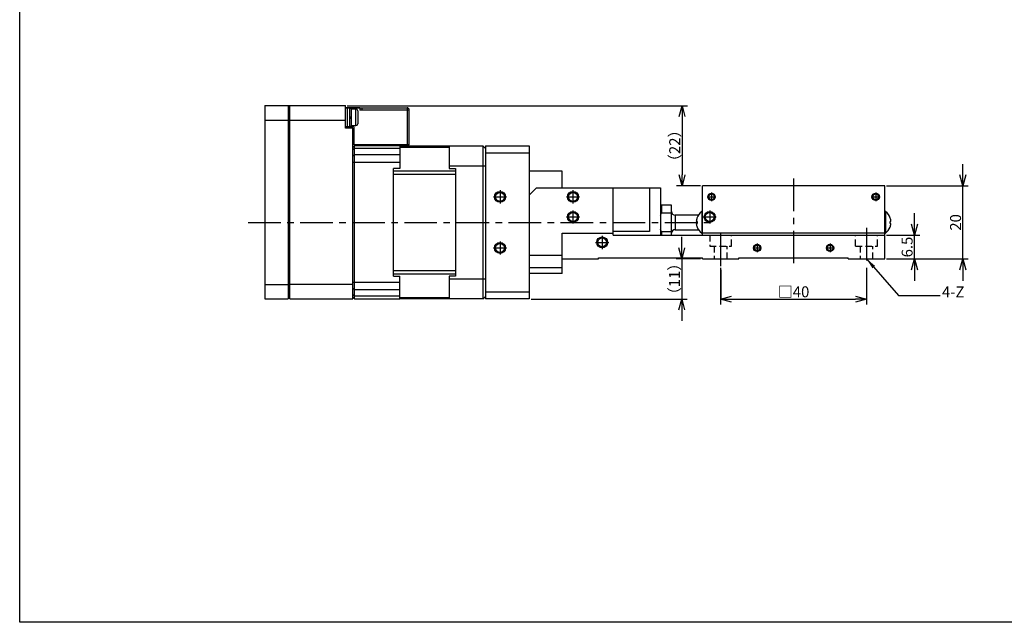
# Model space of a CAD drawing. Extents: x 0 to 594, y 0 to 420.
# Drawn here: x 0 to 270, y 0 to 165 of the extents above; entities that cross this region are included whole.
import ezdxf

# ---------------------------------------------------------------- set-up
doc = ezdxf.new("R2010")
doc.units = 0
doc.header["$LTSCALE"] = 7.13993
doc.header["$MEASUREMENT"] = 0
doc.header["$PDSIZE"] = -5
doc.linetypes.add('CENTER', pattern=[2, 1.25, -0.25, 0.25, -0.25])
doc.linetypes.add('HIDDEN', pattern=[0.375, 0.25, -0.125])
doc.layers.get('0').update_dxf_attribs({"linetype": 'CONTINUOUS'})
doc.layers.get('Defpoints').update_dxf_attribs({"color": 2, "linetype": 'CONTINUOUS'})
for name, color, linetype in [('Center', 1, 'CENTER'), ('Dims', 6, 'CONTINUOUS'), ('Object', 7, 'CONTINUOUS')]:
    doc.layers.add(name, color=color, linetype=linetype)
doc.styles.get("Standard").update_dxf_attribs({"font": 'FC-Simplex.shx', "bigfont": 'bigfont.shx'})
doc.dimstyles.get("Standard").update_dxf_attribs({"dimtxt": 3, "dimasz": 3, "dimexe": 1.5, "dimexo": 0.5, "dimgap": 0.5, "dimtad": 1, "dimdec": 4, "dimdsep": 46, "dimtxsty": 'STANDARD', "dimblk": 'OPEN30', "dimcen": 5, "dimclrt": 7, "dimazin": 2, "dimtfac": 1, "dimtdec": 4, "dimtmove": 0, "dimatfit": 2, "dimfxl": 1, "dimtolj": 1, "dimarcsym": 0})

# ---------------------------------------------------------------- blocks, each defined once
blk = doc.blocks.new('_OPEN30')
at = {"color": 0, "linetype": 'ByBlock', "lineweight": -2}
for p, q in [((-1, 0.267949), (0, 0)), ((0, 0), (-1, -0.267949)), ((0, 0), (-1, 0))]:
    blk.add_line(p, q, dxfattribs=at)
blk = doc.blocks.new('*D19')
at = {"layer": 'Defpoints', "color": 0}
for p in [(192.21, 97.63), (232.21, 97.63), (232.21, 88.6)]:
    blk.add_point(p, dxfattribs=at)
at = {"layer": 'Dims', "color": 0, "lineweight": -2}
for p, q in [((192.21, 97.13), (192.21, 87.1)), ((232.21, 97.13), (232.21, 87.1)), ((195.21, 88.6), (229.21, 88.6))]:
    blk.add_line(p, q, dxfattribs=at)
at = {"layer": 'Dims', "color": 0, "lineweight": -2, "xscale": 3, "yscale": 3, "zscale": 3, "rotation": 180}
blk.add_blockref('_OPEN30', (192.21, 88.6), dxfattribs=at)
at = {"layer": 'Dims', "color": 0, "lineweight": -2, "xscale": 3, "yscale": 3, "zscale": 3}
blk.add_blockref('_OPEN30', (232.21, 88.6), dxfattribs=at)
at = {"layer": 'Dims', "color": 7, "insert": (212.21, 90.6), "char_height": 3, "attachment_point": 5}
blk.add_mtext('\\A1;□40', dxfattribs=at)
blk = doc.blocks.new('*D20')
at = {"layer": 'Defpoints', "color": 0}
for p in [(237.21, 106.13), (245.34, 106.13), (237.21, 99.63)]:
    blk.add_point(p, dxfattribs=at)
at = {"layer": 'Dims', "color": 0, "lineweight": -2}
for p, q in [((245.34, 109.13), (245.34, 112.13)), ((237.71, 106.13), (246.84, 106.13)), ((245.34, 99.63), (245.34, 106.13)), ((237.71, 99.63), (246.84, 99.63)), ((245.34, 96.63), (245.34, 93.63))]:
    blk.add_line(p, q, dxfattribs=at)
at = {"layer": 'Dims', "color": 0, "lineweight": -2, "xscale": 3, "yscale": 3, "zscale": 3}
for p, rotation in [((245.34, 106.13), 270), ((245.34, 99.63), 90)]:
    blk.add_blockref('_OPEN30', p, dxfattribs=dict(at, rotation=rotation))
at = {"layer": 'Dims', "color": 7, "insert": (243.34, 102.88), "char_height": 3, "attachment_point": 5, "rotation": 90}
blk.add_mtext('\\A1;6.5', dxfattribs=at)
blk = doc.blocks.new('*D21')
at = {"layer": 'Defpoints', "color": 0}
for p in [(237.21, 119.63), (258.62, 119.63), (237.21, 99.63)]:
    blk.add_point(p, dxfattribs=at)
at = {"layer": 'Dims', "color": 0, "lineweight": -2}
for p, q in [((258.62, 122.63), (258.62, 125.63)), ((237.71, 119.63), (260.12, 119.63)), ((258.62, 99.63), (258.62, 119.63)), ((237.71, 99.63), (260.12, 99.63)), ((258.62, 96.63), (258.62, 93.63))]:
    blk.add_line(p, q, dxfattribs=at)
at = {"layer": 'Dims', "color": 0, "lineweight": -2, "xscale": 3, "yscale": 3, "zscale": 3}
for p, rotation in [((258.62, 119.63), 270), ((258.62, 99.63), 90)]:
    blk.add_blockref('_OPEN30', p, dxfattribs=dict(at, rotation=rotation))
at = {"layer": 'Dims', "color": 7, "insert": (256.62, 109.63), "char_height": 3, "attachment_point": 5, "rotation": 90}
blk.add_mtext('\\A1;20', dxfattribs=at)
blk = doc.blocks.new('*D22')
at = {"layer": 'Defpoints', "color": 0}
for p in [(187.21, 99.63), (139.71, 88.63), (181.52, 88.63)]:
    blk.add_point(p, dxfattribs=at)
at = {"layer": 'Dims', "color": 0, "lineweight": -2}
for p, q in [((181.52, 102.63), (181.52, 105.63)), ((186.71, 99.63), (180.02, 99.63)), ((181.52, 99.63), (181.52, 88.63)), ((140.21, 88.63), (183.02, 88.63)), ((181.52, 85.63), (181.52, 82.63))]:
    blk.add_line(p, q, dxfattribs=at)
at = {"layer": 'Dims', "color": 0, "lineweight": -2, "xscale": 3, "yscale": 3, "zscale": 3}
for p, rotation in [((181.52, 99.63), 270), ((181.52, 88.63), 90)]:
    blk.add_blockref('_OPEN30', p, dxfattribs=dict(at, rotation=rotation))
at = {"layer": 'Dims', "color": 7, "insert": (179.52, 94.13), "char_height": 3, "attachment_point": 5, "rotation": 90}
blk.add_mtext('\\A1;（11）', dxfattribs=at)
blk = doc.blocks.new('*D23')
at = {"layer": 'Defpoints', "color": 0}
for p in [(89.31, 141.63), (181.61, 119.63), (187.21, 119.63)]:
    blk.add_point(p, dxfattribs=at)
at = {"layer": 'Dims', "color": 0, "lineweight": -2}
for p, q in [((89.81, 141.63), (183.11, 141.63)), ((181.61, 138.63), (181.61, 122.63)), ((186.71, 119.63), (180.11, 119.63))]:
    blk.add_line(p, q, dxfattribs=at)
at = {"layer": 'Dims', "color": 0, "lineweight": -2, "xscale": 3, "yscale": 3, "zscale": 3}
for p, rotation in [((181.61, 141.63), 90), ((181.61, 119.63), 270)]:
    blk.add_blockref('_OPEN30', p, dxfattribs=dict(at, rotation=rotation))
at = {"layer": 'Dims', "color": 7, "insert": (179.61, 130.63), "char_height": 3, "attachment_point": 5, "rotation": 90}
blk.add_mtext('\\A1;（22）', dxfattribs=at)

msp = doc.modelspace()

# ---------------------------------------------------------------- linework, layer by layer
at = {"layer": 'Center'}
for p, q in [((212.2137, 121.63494), (212.2137, 97.63494)), ((129.9137, 116.63494), (133.5137, 116.63494)), ((131.7137, 118.43494), (131.7137, 114.83494)), ((149.9137, 116.63494), (153.5137, 116.63494)), ((151.7137, 118.43494), (151.7137, 114.83494)), ((188.5137, 116.63494), (190.9137, 116.63494)), ((189.7137, 117.83494), (189.7137, 115.43494)), ((233.5137, 116.63494), (235.9137, 116.63494)), ((234.7137, 117.83494), (234.7137, 115.43494)), ((149.9137, 111.13494), (153.5137, 111.13494)), ((151.7137, 112.93494), (151.7137, 109.33494)), ((187.4137, 111.13494), (191.0137, 111.13494)), ((189.2137, 112.93494), (189.2137, 109.33494)), ((62.65617, 109.63494), (189.2137, 109.63494)), ((192.2137, 97.63494), (192.2137, 108.13494)), ((232.2137, 108.13494), (232.2137, 97.63494)), ((159.7137, 105.93494), (159.7137, 102.33494)), ((129.9137, 102.63494), (133.5137, 102.63494)), ((131.7137, 104.43494), (131.7137, 100.83494)), ((157.9137, 104.13494), (161.5137, 104.13494)), ((201.0137, 102.63494), (203.4137, 102.63494)), ((202.2137, 103.83494), (202.2137, 101.43494)), ((221.0137, 102.63494), (223.4137, 102.63494)), ((222.2137, 103.83494), (222.2137, 101.43494))]:
    msp.add_line(p, q, dxfattribs=at)
at = {"layer": 'Defpoints'}
msp.add_lwpolyline([(0, 0), (0, 420), (594, 420), (594, 0)], close=True, dxfattribs=at)
at = {"layer": 'Object'}
for p, q in [((67.2137, 141.63495), (67.2137, 88.63495)), ((67.2137, 141.63495), (89.3137, 141.63495)), ((73.6137, 141.63495), (73.6137, 88.63495)), ((73.6137, 141.13495), (74.1137, 141.13495)), ((74.1137, 88.63494), (74.1137, 141.63494)), ((89.3137, 135.43494), (89.3137, 141.63494)), ((89.3137, 141.04494), (106.2137, 141.04494)), ((93.3137, 141.03494), (89.3137, 141.03494)), ((89.9137, 135.83494), (89.9137, 141.03494)), ((90.4137, 140.93494), (89.9137, 140.93494)), ((90.4137, 140.93494), (90.4137, 135.93494)), ((91.0137, 140.88494), (90.4137, 140.88494)), ((91.0137, 135.98494), (91.0137, 140.88494)), ((92.2137, 140.68494), (91.0137, 140.68494)), ((92.2137, 136.18494), (92.2137, 140.68494)), ((93.3137, 141.03494), (93.3137, 140.43494)), ((93.3137, 140.44494), (106.2137, 140.44494)), ((106.8137, 140.43494), (93.3137, 140.43494)), ((93.8137, 141.04494), (93.8137, 140.44494)), ((106.2037, 141.04494), (106.2037, 140.44494)), ((106.2137, 140.44494), (106.2137, 130.93494)), ((106.8137, 140.43827), (106.2137, 140.43494)), ((106.8137, 130.93494), (106.8137, 140.43494)), ((91.0137, 138.43494), (90.4137, 138.43494)), ((91.0137, 138.13494), (90.4137, 138.13494)), ((92.7137, 140.18494), (92.7137, 136.68494)), ((67.2137, 137.63495), (73.6137, 137.63495)), ((73.6137, 137.42785), (74.1137, 137.42785)), ((74.1137, 137.63494), (89.3137, 137.63494)), ((91.6137, 135.83494), (89.3137, 135.83494)), ((91.3137, 135.43494), (89.3137, 135.43494)), ((89.9137, 135.93494), (90.4137, 135.93494)), ((90.4137, 135.98494), (91.0137, 135.98494)), ((91.0137, 136.18494), (92.2137, 136.18494)), ((91.3137, 88.63494), (91.3137, 135.43494)), ((91.6137, 135.83494), (91.6137, 130.93494)), ((91.3137, 130.13494), (91.8137, 130.63494)), ((91.8137, 129.84805), (91.3137, 129.4792)), ((106.8137, 130.93494), (91.6137, 130.93494)), ((104.2637, 130.63494), (91.8137, 130.63494)), ((91.8137, 88.63494), (91.8137, 130.63494)), ((104.2637, 129.84805), (91.8137, 129.84805)), ((104.2637, 130.63494), (104.2637, 124.38494)), ((117.7637, 130.53494), (104.2637, 130.53494)), ((104.2637, 130.27324), (117.7637, 130.27324)), ((117.7637, 130.63494), (127.0137, 130.63494)), ((117.7637, 130.63494), (117.7637, 124.38494)), ((127.0137, 130.63494), (127.0137, 88.63494)), ((127.7137, 129.93494), (127.0137, 130.63494)), ((91.8137, 128.13332), (91.3137, 127.79576)), ((104.2637, 128.13332), (91.8137, 128.13332)), ((91.3137, 126.10795), (104.2637, 126.10795)), ((104.2637, 124.38494), (102.5137, 124.38494)), ((102.5137, 94.88494), (102.5137, 124.38494)), ((117.7637, 125.13494), (127.7137, 125.13494)), ((117.7637, 124.38494), (119.5137, 124.38494)), ((119.5137, 124.38494), (119.5137, 94.88494)), ((102.5137, 123.74382), (119.5137, 123.74382)), ((102.5137, 122.89729), (119.5137, 122.89729)), ((176.0137, 114.38494), (175.7137, 114.08494)), ((176.0137, 114.38494), (176.0137, 112.19668)), ((178.7137, 114.38494), (176.0137, 114.38494)), ((178.7137, 106.13494), (178.7137, 114.38494)), ((175.7137, 111.58494), (176.0137, 112.19668)), ((178.7137, 112.19668), (176.0137, 112.19668)), ((179.7137, 111.63494), (179.7137, 107.63494)), ((186.11026, 111.63494), (179.7137, 111.63494)), ((176.0137, 107.0732), (175.7137, 107.68494)), ((176.0137, 107.0732), (176.0137, 106.13494)), ((178.7137, 107.0732), (176.0137, 107.0732)), ((179.7137, 107.63494), (186.11026, 107.63494)), ((119.5137, 96.37259), (102.5137, 96.37259)), ((102.5137, 95.52605), (119.5137, 95.52605)), ((102.5137, 94.88494), (104.2637, 94.88494)), ((104.2637, 88.63494), (104.2637, 94.88494)), ((117.7637, 94.88494), (117.7637, 88.63494)), ((119.5137, 94.88494), (117.7637, 94.88494)), ((192.2137, 96.63494), (192.2137, 88.63494)), ((232.2137, 96.63494), (232.2137, 88.63494)), ((67.2137, 92.63495), (73.6137, 92.63495)), ((73.6137, 92.84206), (74.1137, 92.84206)), ((91.3137, 92.63494), (74.1137, 92.63494)), ((104.2637, 93.16193), (91.3137, 93.16193)), ((117.7637, 94.13494), (127.7137, 94.13494)), ((73.6137, 89.13495), (74.1137, 89.13495)), ((91.8137, 91.13656), (91.3137, 91.47412)), ((91.8137, 89.42182), (91.3137, 89.79068)), ((91.8137, 88.63494), (91.3137, 89.13494)), ((104.2637, 91.13656), (91.8137, 91.13656)), ((104.2637, 89.42182), (91.8137, 89.42182)), ((127.0137, 88.63494), (127.7137, 89.33494)), ((67.2137, 88.63495), (73.6137, 88.63495)), ((74.1137, 88.63494), (91.3137, 88.63494)), ((91.8137, 88.63494), (104.2637, 88.63494)), ((117.7637, 88.99664), (104.2637, 88.99664)), ((104.2637, 88.73494), (117.7637, 88.73494)), ((127.0137, 88.63494), (117.7637, 88.63494))]:
    msp.add_line(p, q, dxfattribs=at)
at = {"layer": 'Object', "color": 3}
for p, q in [((127.7137, 130.63494), (139.7137, 130.63494)), ((127.7137, 130.63494), (127.7137, 88.63494)), ((139.7137, 130.63494), (139.7137, 88.63494)), ((139.7137, 128.63494), (127.7137, 128.63494)), ((148.7137, 123.63494), (139.7137, 123.63494)), ((148.7137, 119.13494), (148.7137, 123.63494)), ((141.7137, 119.13494), (139.7137, 117.13494)), ((141.7137, 119.13494), (175.7137, 119.13494)), ((162.7137, 106.13494), (162.7137, 119.13494)), ((172.7137, 119.13494), (172.7137, 107.13494)), ((175.7137, 119.13494), (175.7137, 106.13494)), ((187.2137, 106.13494), (187.2137, 119.63494)), ((237.2137, 119.63494), (187.2137, 119.63494)), ((237.2137, 99.63494), (237.2137, 119.63494)), ((148.7137, 106.63494), (162.7137, 106.63494)), ((148.7137, 95.63494), (148.7137, 106.63494)), ((172.7137, 107.13494), (162.7137, 107.13494)), ((162.7137, 106.13494), (237.2137, 106.13494)), ((237.2137, 106.63494), (187.2137, 106.63494)), ((139.7137, 100.63494), (148.7137, 100.63494)), ((158.7137, 99.93494), (187.2137, 99.93494)), ((158.7137, 99.63494), (158.7137, 99.93494)), ((187.2137, 99.63494), (187.2137, 99.93494)), ((197.2137, 99.93494), (227.2137, 99.93494)), ((197.2137, 99.63494), (197.2137, 99.93494)), ((227.2137, 99.63494), (227.2137, 99.93494)), ((148.7137, 99.63494), (158.7137, 99.63494)), ((187.2137, 99.63494), (197.2137, 99.63494)), ((227.2137, 99.63494), (237.2137, 99.63494)), ((148.7137, 97.13494), (139.7137, 97.13494)), ((148.7137, 95.63494), (139.7137, 95.63494)), ((127.7137, 90.63494), (139.7137, 90.63494)), ((139.7137, 88.63494), (127.7137, 88.63494))]:
    msp.add_line(p, q, dxfattribs=at)
at = {"layer": 'Object', "color": 4}
for p, q in [((185.7053, 110.8021), (185.71508, 110.8021)), ((187.2137, 112.58494), (187.0137, 112.58494)), ((187.0137, 112.58494), (187.0137, 106.68494)), ((237.4137, 112.58494), (237.2137, 112.58494)), ((237.4137, 112.58494), (237.4137, 106.68494)), ((238.71232, 110.8021), (238.7221, 110.8021)), ((185.74267, 109.8736), (185.5308, 109.8736)), ((185.74592, 109.3536), (185.53385, 109.3536)), ((185.77537, 108.30282), (185.76541, 108.30282)), ((238.66199, 108.30282), (238.65203, 108.30282)), ((238.89355, 109.3536), (238.68148, 109.3536)), ((238.8966, 109.8736), (238.68473, 109.8736)), ((187.0137, 106.68494), (187.2137, 106.68494)), ((237.2137, 106.68494), (237.4137, 106.68494))]:
    msp.add_line(p, q, dxfattribs=at)
at = {"layer": 'Object', "color": 3, "linetype": 'HIDDEN'}
for p, q in [((189.2137, 106.13494), (189.2137, 103.13494)), ((195.2137, 103.13494), (195.2137, 106.13494)), ((229.2137, 103.13494), (229.2137, 106.13494)), ((235.2137, 103.13494), (235.2137, 106.13494)), ((189.2137, 103.13494), (195.2137, 103.13494)), ((190.4637, 103.13494), (190.4637, 99.63494)), ((193.9637, 99.63494), (193.9637, 103.13494)), ((229.2137, 103.13494), (235.2137, 103.13494)), ((230.4637, 103.13494), (230.4637, 99.63494)), ((233.9637, 99.63494), (233.9637, 103.13494))]:
    msp.add_line(p, q, dxfattribs=at)
at = {"layer": 'Object', "color": 3}
for centre, radius in [((131.7137, 116.63494), 1.5), ((131.7137, 116.63494), 1.23), ((151.7137, 116.63494), 1.5), ((151.7137, 116.63494), 1.23), ((189.7137, 116.63494), 1), ((189.7137, 116.63494), 0.785), ((234.7137, 116.63494), 1), ((234.7137, 116.63494), 0.785), ((151.7137, 111.13494), 1.5), ((151.7137, 111.13494), 1.23), ((189.2137, 111.13494), 1.5), ((189.2137, 111.13494), 1.23), ((159.7137, 104.13494), 1.5), ((159.7137, 104.13494), 1.23), ((131.7137, 102.63494), 1.5), ((131.7137, 102.63494), 1.23), ((202.2137, 102.63494), 1), ((202.2137, 102.63494), 0.785), ((222.2137, 102.63494), 1), ((222.2137, 102.63494), 0.785)]:
    msp.add_circle(centre, radius, dxfattribs=at)
at = {"layer": 'Object'}
for centre, radius, start, end in [((92.2137, 140.18494), 0.5, 0, 90), ((106.2137, 140.44494), 0.6, 0, 90), ((92.2137, 136.68494), 0.5, 270, 0), ((179.7137, 112.63494), 1, 180, 270), ((179.7137, 106.63494), 1, 90, 180)]:
    msp.add_arc(centre, radius, start, end, dxfattribs=at)
at = {"layer": 'Object', "color": 4}
for centre, radius, start, end in [((189.16453, 109.63494), 3.64156, 161.306124, 176.242294), ((189.16453, 109.63494), 3.65083, 126.095642, 161.355342), ((235.26287, 109.63494), 3.65083, 18.644658, 53.904358), ((235.26287, 109.63494), 3.64156, 3.757706, 18.693876), ((189.16453, 109.63494), 3.64156, 184.431, 201.457472), ((189.16453, 109.63494), 3.43017, 176.010354, 184.704666), ((189.16453, 109.63494), 3.65083, 201.400302, 233.904358), ((235.26287, 109.63494), 3.65083, 306.095642, 338.599698), ((235.26287, 109.63494), 3.64156, 338.542528, 355.569), ((235.26287, 109.63494), 3.43017, 355.295334, 3.989646)]:
    msp.add_arc(centre, radius, start, end, dxfattribs=at)

# ---------------------------------------------------------------- texts
at = {"layer": 'Dims', "color": 7, "insert": (252.89745, 88.13494), "char_height": 3, "attachment_point": 7}
msp.add_mtext('{4-Z}', dxfattribs=at)

# ---------------------------------------------------------------- dimensions: what is measured, and where the dimension line sits
at = {"layer": 'Dims'}
for base, p1, p2, picture, middle in [((181.6076, 119.63494), (89.3137, 141.63495), (187.2137, 119.63494), '*D23', (181.6076, 130.63495)), ((181.51597, 88.63494), (187.2137, 99.63494), (139.7137, 88.63494), '*D22', (181.51597, 94.13494))]:
    dim = msp.add_linear_dim(base=base, p1=p1, p2=p2, angle=90, dimstyle='Standard', override={"dimpost": '（<>）'}, dxfattribs=at)
    dim.commit()
    dim.dimension.update_dxf_attribs({"geometry": picture, "text_midpoint": middle, "dimtype": 160})
for base, p2, picture, middle in [((258.6232, 119.63494), (237.2137, 119.63494), '*D21', (258.6232, 109.63494)), ((245.34331, 106.13494), (237.2137, 106.13494), '*D20', (245.34331, 102.88494))]:
    dim = msp.add_linear_dim(base=base, p1=(237.2137, 99.63494), p2=p2, angle=90, dimstyle='Standard', dxfattribs=at)
    dim.commit()
    dim.dimension.update_dxf_attribs({"geometry": picture, "text_midpoint": middle, "dimtype": 160})
dim = msp.add_linear_dim(base=(232.2137, 88.60256), p1=(192.2137, 97.63494), p2=(232.2137, 97.63494), dimstyle='Standard', override={"dimpost": '□<>'}, dxfattribs=at)
dim.commit()
dim.dimension.update_dxf_attribs({"geometry": '*D19', "text_midpoint": (212.2137, 88.60256), "dimtype": 160})

# ---------------------------------------------------------------- leaders
at = {"layer": 'Dims', "annotation_type": 0, "has_hookline": 1, "hookline_direction": 0, "text_width": 6.9}
msp.add_leader([(232.2137, 99.63494), (240.99745, 89.63494), (252.39745, 89.63494)], dimstyle='Standard', override={"dimtad": 0}, dxfattribs=at)

doc.saveas('drawing.dxf')
